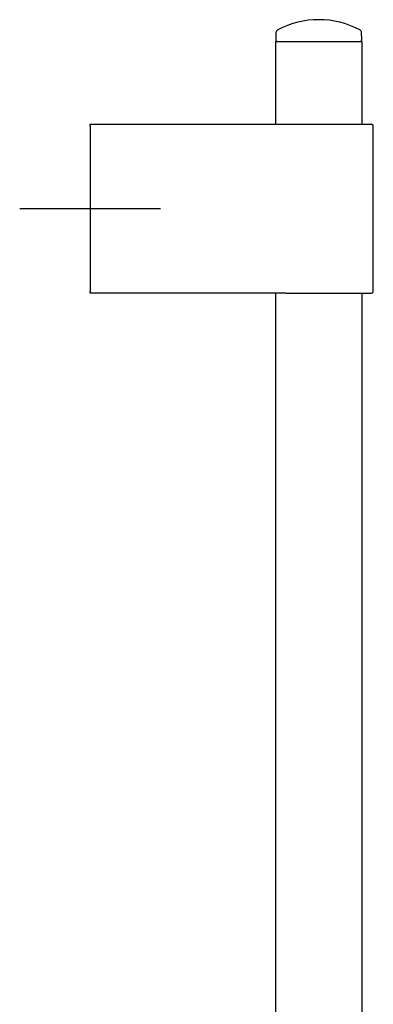
# Model space of a CAD drawing. Units: millimetres. Extents: x -18 to 758, y -18 to 1578.
# Drawn here: x 407 to 508, y 1298 to 1577 of the extents above; entities that cross this region are included whole.
import ezdxf
from ezdxf.lldxf.tags import DXFTag

# ---------------------------------------------------------------- set-up
doc = ezdxf.new("R2010")
doc.units = ezdxf.units.MM
for name, color, linetype in [('$DDT_AUDIT_GENERATED_(87)', 7, 'Continuous'), ('$DDT_AUDIT_GENERATED_(F7)', 7, 'Continuous'), ('11477038_205158_', 7, 'Continuous'), ('Default', 7, 'Continuous')]:
    doc.layers.add(name, color=color, linetype=linetype)
tags = doc.linetypes.add('CENTER2', pattern=[28.575, 19.05, -3.175, 3.175, -3.175]).pattern_tags.tags
tags[10:11] = [DXFTag(74, 4), DXFTag(75, 0), DXFTag(340, '0'), DXFTag(46, 0.0), DXFTag(50, 0.0), DXFTag(44, 0.0), DXFTag(45, 0.0)]
tags[8:9] = [DXFTag(74, 4), DXFTag(75, 0), DXFTag(340, '0'), DXFTag(46, 0.0), DXFTag(50, 0.0), DXFTag(44, 0.0), DXFTag(45, 0.0)]
tags[6:7] = [DXFTag(74, 4), DXFTag(75, 0), DXFTag(340, '0'), DXFTag(46, 0.0), DXFTag(50, 0.0), DXFTag(44, 0.0), DXFTag(45, 0.0)]
tags[4:5] = [DXFTag(74, 4), DXFTag(75, 0), DXFTag(340, '0'), DXFTag(46, 0.0), DXFTag(50, 0.0), DXFTag(44, 0.0), DXFTag(45, 0.0)]

# ---------------------------------------------------------------- blocks, each defined once
blk = doc.blocks.new('SEANNOT_GROUP3')
at = {"layer": 'Default', "color": 7, "linetype": 'CENTER2'}
for p, q in [((427.32, 1543.55), (427.32, 1503.55)), ((447.32, 1523.55), (407.32, 1523.55))]:
    blk.add_line(p, q, dxfattribs=at)
blk = doc.blocks.new('SE1')
at = {"layer": '$DDT_AUDIT_GENERATED_(87)', "color": 7, "linetype": 'Continuous'}
for p, q in [((427.32, 1547.55), (477.82, 1547.55)), ((427.32, 1547.05), (427.32, 1547.55)), ((427.32, 1547.05), (427.32, 1500.05)), ((477.82, 1547.55), (483.07, 1547.55)), ((483.07, 1547.55), (507.32, 1547.55)), ((507.82, 1500.05), (507.82, 1547.05)), ((427.32, 1499.55), (427.32, 1500.05)), ((477.82, 1499.55), (427.32, 1499.55)), ((483.07, 1499.55), (477.82, 1499.55)), ((483.07, 1499.55), (507.32, 1499.55))]:
    blk.add_line(p, q, dxfattribs=at)
for centre, start, end in [((507.32, 1547.05), 0, 90), ((507.32, 1500.05), 270, 0)]:
    blk.add_arc(centre, 0.5, start, end, dxfattribs=at)
at = {"layer": '$DDT_AUDIT_GENERATED_(F7)', "color": 7, "linetype": 'Continuous'}
for p, q in [((480.13, 1573.5), (480.08, 1571.59)), ((504.55, 1571.59), (504.5, 1573.5))]:
    blk.add_line(p, q, dxfattribs=at)
for centre, radius, start, end in [((492.32, 1552.24), 25, 62.2169, 117.7831), ((481.13, 1573.47), 1, 117.7831, 178.5), ((503.5, 1573.47), 1, 1.5, 62.2169), ((480.58, 1571.58), 0.5, 178.5, 270), ((504.05, 1571.58), 0.5, 270, 1.5)]:
    blk.add_arc(centre, radius, start, end, dxfattribs=at)
at = {"layer": '11477038_205158_', "color": 7, "linetype": 'Continuous'}
for p, q in [((479.97, 1571.08), (504.67, 1571.08)), ((479.97, 1571.08), (479.97, 1547.55)), ((504.67, 1547.55), (504.67, 1571.08)), ((479.97, 1499.55), (479.97, 1134.17)), ((504.67, 1134.17), (504.67, 1499.55))]:
    blk.add_line(p, q, dxfattribs=at)

msp = doc.modelspace()

# ---------------------------------------------------------------- block references
at = {"layer": 'Default'}
for name in ['SE1', 'SEANNOT_GROUP3']:
    msp.add_blockref(name, (0, 0), dxfattribs=at)

doc.saveas('drawing.dxf')
